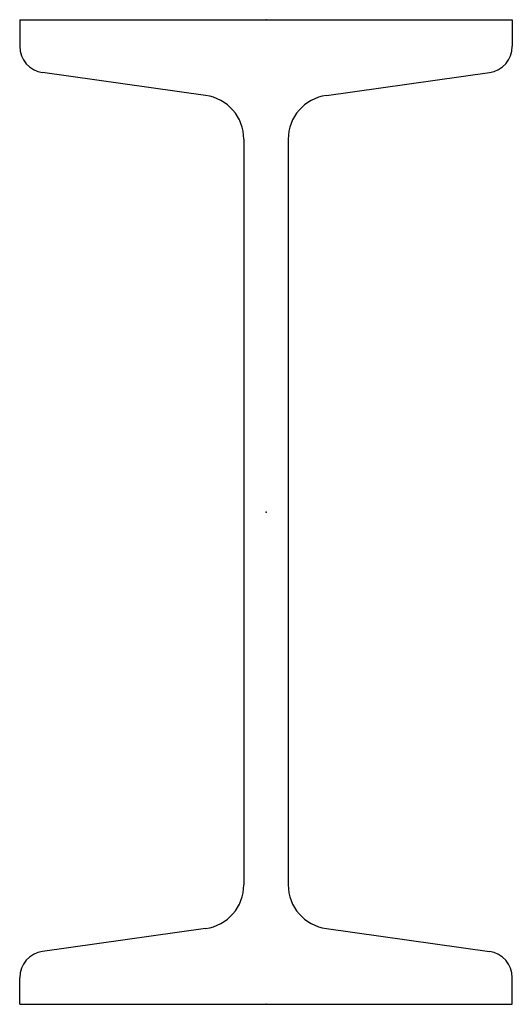
# Model space of a CAD drawing. Units: millimetres. Extents: x -25 to 25, y -50 to 50.
import ezdxf

# ---------------------------------------------------------------- set-up
doc = ezdxf.new("R2010")
doc.units = ezdxf.units.MM
doc.layers.add('Profile', color=7, linetype='Continuous')

msp = doc.modelspace()

# ---------------------------------------------------------------- linework, layer by layer
at = {"layer": 'Profile'}
for p, q in [((-25, 50), (25, 50)), ((-25, 50), (-25, 47.3)), ((25, 50), (25, 47.3)), ((-6.13, 42.31), (-22.67, 44.62)), ((6.13, 42.31), (22.67, 44.62)), ((-2.25, 37.85), (-2.25, -37.85)), ((2.25, 37.85), (2.25, -37.85)), ((-6.13, -42.31), (-22.67, -44.62)), ((6.13, -42.31), (22.67, -44.62)), ((-25, -50), (-25, -47.3)), ((25, -50), (25, -47.3)), ((-25, -50), (25, -50))]:
    msp.add_line(p, q, dxfattribs=at)
for centre, radius, start, end in [((-22.3, 47.3), 2.7, 180, 262.03), ((22.3, 47.3), 2.7, 277.97, 0), ((-6.75, 37.85), 4.5, 0, 82.03), ((6.75, 37.85), 4.5, 97.97, 180), ((-6.75, -37.85), 4.5, 277.97, 0), ((6.75, -37.85), 4.5, 180, 262.03), ((-22.3, -47.3), 2.7, 97.97, 180), ((22.3, -47.3), 2.7, 0, 82.03)]:
    msp.add_arc(centre, radius, start, end, dxfattribs=at)
for p in [(0, 50), (0, 0), (0, -50)]:
    msp.add_point(p, dxfattribs=at)

doc.saveas('drawing.dxf')
